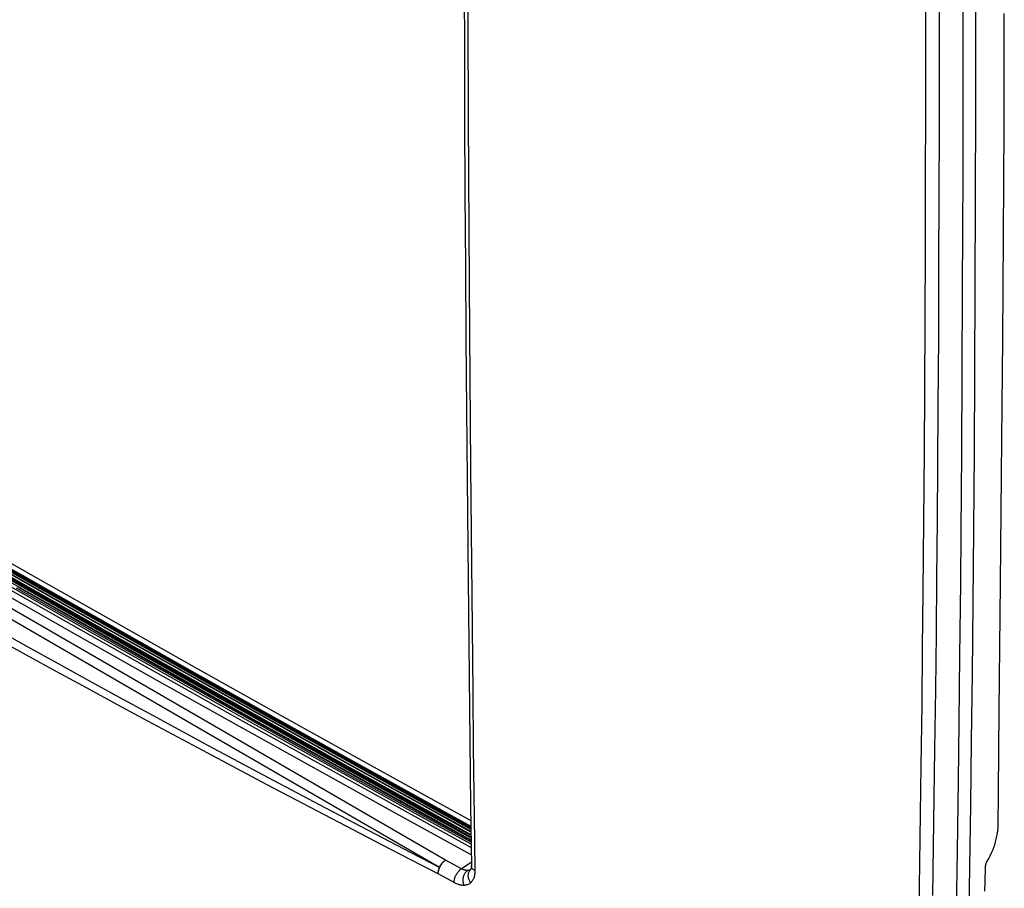
# Model space of a CAD drawing. Units: millimetres. Extents: x -49 to 57, y -87 to 91.
# Drawn here: x 13 to 57, y -67 to -28 of the extents above; entities that cross this region are included whole.
import ezdxf

# ---------------------------------------------------------------- set-up
doc = ezdxf.new("R2010")
doc.units = ezdxf.units.MM
doc.header["$LTSCALE"] = 16.335
doc.layers.get('0').update_dxf_attribs({"linetype": 'CONTINUOUS'})
for name, color, linetype in [('ASSI', 7, 'CONTINUOUS'), ('DRAFT', 7, 'CONTINUOUS'), ('RACCORDO', 7, 'CONTINUOUS'), ('SUPERFICI', 7, 'CONTINUOUS')]:
    doc.layers.add(name, color=color, linetype=linetype)

msp = doc.modelspace()

# ---------------------------------------------------------------- linework, layer by layer
at = {"color": 7, "linetype": 'CONTINUOUS'}
for p, q in [((10.381, -50.931), (13.948, -52.963)), ((13.948, -52.963), (17.524, -54.989)), ((16.684, -55.484), (13.106, -53.457)), ((17.524, -54.989), (21.11, -57.009)), ((20.273, -57.506), (16.684, -55.484)), ((21.11, -57.009), (24.705, -59.024)), ((23.87, -59.522), (20.273, -57.506)), ((24.705, -59.024), (28.31, -61.034)), ((27.477, -61.533), (23.87, -59.522)), ((28.31, -61.034), (31.924, -63.038)), ((31.094, -63.538), (27.477, -61.533)), ((31.924, -63.038), (33.289, -63.79)), ((33.303, -64.756), (31.094, -63.538))]:
    msp.add_line(p, q, dxfattribs=at)
at = {"layer": 'ASSI', "color": 7, "linetype": 'CONTINUOUS'}
for p, q in [((33.149, -23.829), (33.159, -28.366)), ((32.997, -25.699), (33.007, -29.153)), ((53.496, -26.498), (53.497, -29.357)), ((55.159, -26.714), (55.159, -29.538)), ((54.104, -27.214), (54.104, -30.053)), ((55.733, -32.056), (55.734, -27.794)), ((33.159, -28.366), (33.174, -32.531)), ((33.007, -29.153), (33.019, -32.546)), ((53.497, -29.357), (53.495, -32.243)), ((55.159, -29.538), (55.157, -32.303)), ((54.104, -30.053), (54.101, -32.967)), ((53.495, -32.243), (53.489, -35.236)), ((55.157, -32.303), (55.152, -34.987)), ((55.724, -36.148), (55.733, -32.056)), ((33.019, -32.546), (33.035, -35.877)), ((33.174, -32.531), (33.2, -37.578)), ((54.101, -32.967), (54.095, -35.987)), ((55.152, -34.987), (55.145, -37.599)), ((53.489, -35.236), (53.481, -38.335)), ((33.035, -35.877), (33.055, -39.148)), ((54.095, -35.987), (54.084, -39.11)), ((55.709, -40.072), (55.724, -36.148)), ((33.2, -37.578), (33.229, -42.115)), ((55.145, -37.599), (55.135, -40.144)), ((53.481, -38.335), (53.468, -41.514)), ((33.055, -39.148), (33.077, -42.358)), ((54.084, -39.11), (54.07, -42.293)), ((55.135, -40.144), (55.117, -43.85)), ((55.691, -43.823), (55.709, -40.072)), ((53.468, -41.514), (53.452, -44.644)), ((33.077, -42.358), (33.101, -45.507)), ((33.229, -42.115), (33.277, -48.059)), ((54.07, -42.293), (54.052, -45.358)), ((55.117, -43.85), (55.095, -47.442)), ((55.669, -47.408), (55.691, -43.823)), ((53.452, -44.644), (53.434, -47.381)), ((54.052, -45.358), (54.034, -47.972)), ((33.101, -45.507), (33.128, -48.596)), ((53.434, -47.381), (53.411, -50.469)), ((55.095, -47.442), (55.069, -50.941)), ((55.643, -50.84), (55.669, -47.408)), ((33.277, -48.059), (33.38, -58.072)), ((54.034, -47.972), (54.014, -50.454)), ((33.128, -48.596), (33.158, -51.624)), ((53.411, -50.469), (53.383, -53.618)), ((54.014, -50.454), (53.991, -52.978)), ((55.069, -50.941), (55.049, -53.215)), ((55.613, -54.122), (55.643, -50.84)), ((33.158, -51.624), (33.28, -63.141)), ((12.543, -53.374), (16.065, -55.37)), ((53.991, -52.978), (53.966, -55.466)), ((55.049, -53.215), (55.017, -56.462)), ((21.909, -59.598), (11.643, -53.658)), ((15.79, -55.548), (12.257, -53.546)), ((16.394, -55.41), (12.849, -53.401)), ((53.383, -53.618), (53.358, -56.101)), ((21.637, -59.928), (11.372, -53.988)), ((55.581, -57.254), (55.613, -54.122)), ((13.62, -56.077), (12.285, -55.335)), ((19.333, -57.545), (15.79, -55.548)), ((16.065, -55.37), (19.607, -57.367)), ((19.947, -57.413), (16.394, -55.41)), ((53.966, -55.466), (53.937, -57.965)), ((13.546, -56.437), (12.21, -55.701)), ((14.894, -57.175), (13.546, -56.437)), ((14.966, -56.822), (13.62, -56.077)), ((53.358, -56.101), (53.33, -58.626)), ((16.311, -57.563), (14.966, -56.822)), ((55.017, -56.462), (54.983, -59.417)), ((16.242, -57.909), (14.894, -57.175)), ((55.546, -60.25), (55.581, -57.254)), ((17.657, -58.301), (16.311, -57.563)), ((22.884, -59.537), (19.333, -57.545)), ((19.607, -57.367), (23.17, -59.364)), ((23.51, -59.411), (19.947, -57.413)), ((17.59, -58.64), (16.242, -57.909)), ((33.38, -58.072), (33.405, -60.525)), ((53.937, -57.965), (53.903, -60.631)), ((19.004, -59.036), (17.657, -58.301)), ((53.33, -58.626), (53.296, -61.351)), ((18.938, -59.368), (17.59, -58.64)), ((20.34, -59.761), (19.004, -59.036)), ((20.277, -60.086), (18.938, -59.368)), ((23.17, -59.364), (26.752, -61.362)), ((27.083, -61.403), (23.51, -59.411)), ((54.983, -59.417), (54.95, -62.037)), ((21.663, -60.475), (20.34, -59.761)), ((31.898, -65.873), (21.637, -59.928)), ((32.169, -65.544), (21.909, -59.598)), ((26.445, -61.522), (22.884, -59.537)), ((21.601, -60.794), (20.277, -60.086)), ((55.508, -63.112), (55.546, -60.25)), ((22.915, -61.493), (21.601, -60.794)), ((22.975, -61.18), (21.663, -60.475)), ((33.405, -60.525), (33.453, -64.688)), ((53.903, -60.631), (53.874, -62.761)), ((24.277, -61.877), (22.975, -61.18)), ((24.219, -62.184), (22.915, -61.493)), ((30.015, -63.503), (26.445, -61.522)), ((26.752, -61.362), (30.355, -63.361)), ((30.664, -63.389), (27.083, -61.403)), ((53.296, -61.351), (53.267, -63.496)), ((25.57, -62.564), (24.277, -61.877)), ((54.95, -62.037), (54.905, -65.138)), ((25.513, -62.866), (24.219, -62.184)), ((26.852, -63.242), (25.57, -62.564)), ((26.797, -63.54), (25.513, -62.866)), ((53.874, -62.761), (53.841, -64.925)), ((28.126, -63.912), (26.852, -63.242)), ((30.355, -63.361), (33.306, -64.99)), ((33.304, -64.846), (30.664, -63.389)), ((33.28, -63.141), (33.318, -65.808)), ((55.469, -65.84), (55.508, -63.112)), ((28.072, -64.206), (26.797, -63.54)), ((33.311, -65.321), (30.015, -63.503)), ((53.267, -63.496), (53.234, -65.665)), ((29.339, -64.866), (28.072, -64.206)), ((29.392, -64.574), (28.126, -63.912)), ((30.649, -65.228), (29.392, -64.574)), ((33.453, -64.688), (33.474, -66.017)), ((30.597, -65.518), (29.339, -64.866)), ((53.841, -64.925), (53.805, -67.127)), ((54.905, -65.138), (54.86, -68.029)), ((31.846, -66.163), (30.597, -65.518)), ((31.898, -65.873), (30.649, -65.228)), ((32.04, -65.655), (32.065, -65.629)), ((32.05, -65.655), (32.074, -65.63)), ((32.065, -65.629), (32.09, -65.604)), ((32.074, -65.63), (32.098, -65.606)), ((32.09, -65.604), (32.116, -65.582)), ((32.098, -65.606), (32.123, -65.584)), ((32.116, -65.582), (32.143, -65.562)), ((32.123, -65.584), (32.148, -65.564)), ((32.143, -65.562), (32.169, -65.544)), ((32.148, -65.564), (32.173, -65.546)), ((32.173, -65.546), (32.169, -65.544)), ((32.878, -65.934), (32.173, -65.546)), ((31.848, -66.071), (31.852, -66.038)), ((31.852, -66.038), (31.858, -66.006)), ((31.853, -66.069), (31.858, -66.036)), ((31.858, -66.006), (31.866, -65.973)), ((31.858, -66.036), (31.866, -66.003)), ((31.866, -65.973), (31.875, -65.939)), ((31.866, -66.003), (31.875, -65.97)), ((31.875, -65.939), (31.886, -65.906)), ((31.875, -65.97), (31.886, -65.936)), ((31.886, -65.906), (31.898, -65.873)), ((31.886, -65.936), (31.899, -65.902)), ((31.898, -65.873), (31.914, -65.839)), ((31.899, -65.902), (31.913, -65.869)), ((31.913, -65.869), (31.929, -65.835)), ((31.914, -65.839), (31.932, -65.806)), ((31.929, -65.835), (31.947, -65.803)), ((31.932, -65.806), (31.951, -65.774)), ((31.947, -65.803), (31.965, -65.771)), ((31.951, -65.774), (31.972, -65.742)), ((31.965, -65.771), (31.985, -65.74)), ((31.972, -65.742), (31.993, -65.711)), ((31.985, -65.74), (32.006, -65.711)), ((31.993, -65.711), (32.016, -65.682)), ((32.006, -65.711), (32.028, -65.682)), ((32.016, -65.682), (32.04, -65.655)), ((32.028, -65.682), (32.05, -65.655)), ((32.733, -66.07), (32.755, -66.043)), ((32.755, -66.043), (32.779, -66.018)), ((32.779, -66.018), (32.803, -65.994)), ((32.803, -65.994), (32.828, -65.972)), ((32.828, -65.972), (32.853, -65.952)), ((32.853, -65.952), (32.878, -65.934)), ((33.316, -65.655), (32.878, -65.934)), ((32.902, -65.946), (32.878, -65.934)), ((32.927, -65.958), (32.902, -65.946)), ((32.951, -65.968), (32.927, -65.958)), ((32.975, -65.977), (32.951, -65.968)), ((32.999, -65.985), (32.975, -65.977)), ((33.022, -65.991), (32.999, -65.985)), ((33.046, -65.997), (33.022, -65.991)), ((33.069, -66.001), (33.046, -65.997)), ((33.064, -66.092), (33.085, -66.067)), ((33.091, -66.004), (33.069, -66.001)), ((33.085, -66.067), (33.107, -66.045)), ((33.113, -66.006), (33.091, -66.004)), ((33.107, -66.045), (33.131, -66.024)), ((33.135, -66.007), (33.113, -66.006)), ((33.131, -66.024), (33.155, -66.006)), ((33.155, -66.006), (33.135, -66.007)), ((33.179, -66.004), (33.155, -66.006)), ((33.201, -66.001), (33.179, -66.004)), ((33.223, -65.996), (33.201, -66.001)), ((33.219, -66.069), (33.233, -66.042)), ((33.244, -65.989), (33.223, -65.996)), ((33.233, -66.042), (33.25, -66.017)), ((33.264, -65.981), (33.244, -65.989)), ((33.25, -66.017), (33.269, -65.993)), ((33.284, -65.971), (33.264, -65.981)), ((33.269, -65.993), (33.289, -65.971)), ((33.294, -65.965), (33.284, -65.971)), ((33.289, -65.971), (33.295, -65.966)), ((33.295, -65.962), (33.293, -65.967)), ((33.299, -65.953), (33.295, -65.962)), ((33.295, -65.966), (33.295, -65.965)), ((33.303, -65.941), (33.299, -65.953)), ((33.307, -65.927), (33.303, -65.941)), ((33.311, -65.909), (33.307, -65.927)), ((33.314, -65.887), (33.311, -65.909)), ((33.316, -65.864), (33.314, -65.887)), ((33.318, -65.838), (33.316, -65.864)), ((33.319, -65.827), (33.318, -65.808)), ((33.318, -65.808), (33.318, -65.838)), ((33.323, -65.849), (33.319, -65.827)), ((33.33, -65.87), (33.323, -65.849)), ((33.34, -65.891), (33.33, -65.87)), ((33.352, -65.911), (33.34, -65.891)), ((33.366, -65.931), (33.352, -65.911)), ((33.383, -65.95), (33.366, -65.931)), ((33.403, -65.968), (33.383, -65.95)), ((33.424, -65.985), (33.403, -65.968)), ((33.448, -66.002), (33.424, -65.985)), ((33.474, -66.017), (33.448, -66.002)), ((33.474, -66.062), (33.472, -66.106)), ((33.474, -66.017), (33.474, -66.062)), ((53.234, -65.665), (53.198, -67.895)), ((55.427, -68.451), (55.469, -65.84)), ((31.845, -66.133), (31.846, -66.102)), ((31.846, -66.163), (31.845, -66.133)), ((31.846, -66.102), (31.848, -66.071)), ((31.846, -66.163), (31.847, -66.132)), ((32.551, -66.551), (31.846, -66.163)), ((31.847, -66.132), (31.849, -66.101)), ((31.849, -66.101), (31.853, -66.069)), ((32.552, -66.521), (32.554, -66.489)), ((32.554, -66.489), (32.558, -66.457)), ((32.558, -66.457), (32.563, -66.425)), ((32.563, -66.425), (32.571, -66.391)), ((32.571, -66.391), (32.58, -66.358)), ((32.58, -66.358), (32.591, -66.324)), ((32.591, -66.324), (32.604, -66.29)), ((32.604, -66.29), (32.618, -66.257)), ((32.618, -66.257), (32.634, -66.224)), ((32.634, -66.224), (32.651, -66.191)), ((32.651, -66.191), (32.67, -66.159)), ((32.67, -66.159), (32.69, -66.128)), ((32.69, -66.128), (32.711, -66.099)), ((32.711, -66.099), (32.733, -66.07)), ((32.953, -66.42), (32.955, -66.383)), ((32.953, -66.457), (32.953, -66.42)), ((32.955, -66.494), (32.953, -66.457)), ((32.955, -66.383), (32.959, -66.347)), ((32.959, -66.531), (32.955, -66.494)), ((32.959, -66.347), (32.965, -66.311)), ((32.965, -66.311), (32.974, -66.276)), ((32.974, -66.276), (32.984, -66.242)), ((32.984, -66.242), (32.997, -66.209)), ((32.997, -66.209), (33.011, -66.177)), ((33.011, -66.177), (33.027, -66.147)), ((33.027, -66.147), (33.045, -66.119)), ((33.045, -66.119), (33.064, -66.092)), ((33.183, -66.223), (33.185, -66.19)), ((33.183, -66.256), (33.183, -66.223)), ((33.185, -66.29), (33.183, -66.256)), ((33.185, -66.19), (33.19, -66.158)), ((33.19, -66.324), (33.185, -66.29)), ((33.19, -66.158), (33.197, -66.128)), ((33.198, -66.358), (33.19, -66.324)), ((33.197, -66.128), (33.207, -66.098)), ((33.207, -66.392), (33.198, -66.358)), ((33.207, -66.098), (33.219, -66.069)), ((33.219, -66.425), (33.207, -66.392)), ((33.234, -66.458), (33.219, -66.425)), ((33.25, -66.491), (33.234, -66.458)), ((33.269, -66.522), (33.25, -66.491)), ((33.336, -66.503), (33.314, -66.529)), ((33.357, -66.476), (33.336, -66.503)), ((33.376, -66.446), (33.357, -66.476)), ((33.393, -66.415), (33.376, -66.446)), ((33.409, -66.382), (33.393, -66.415)), ((33.423, -66.347), (33.409, -66.382)), ((33.436, -66.31), (33.423, -66.347)), ((33.447, -66.272), (33.436, -66.31)), ((33.456, -66.233), (33.447, -66.272)), ((33.463, -66.191), (33.456, -66.233)), ((33.468, -66.149), (33.463, -66.191)), ((33.472, -66.106), (33.468, -66.149)), ((32.551, -66.551), (32.552, -66.521)), ((32.59, -66.571), (32.551, -66.551)), ((32.629, -66.59), (32.59, -66.571)), ((32.668, -66.607), (32.629, -66.59)), ((32.706, -66.622), (32.668, -66.607)), ((32.745, -66.635), (32.706, -66.622)), ((32.783, -66.646), (32.745, -66.635)), ((32.82, -66.655), (32.783, -66.646)), ((32.857, -66.663), (32.82, -66.655)), ((32.893, -66.668), (32.857, -66.663)), ((32.929, -66.671), (32.893, -66.668)), ((32.963, -66.672), (32.929, -66.671)), ((32.966, -66.567), (32.959, -66.531)), ((32.997, -66.671), (32.963, -66.672)), ((32.974, -66.603), (32.966, -66.567)), ((32.984, -66.637), (32.974, -66.603)), ((32.997, -66.671), (32.984, -66.637)), ((33.034, -66.668), (32.997, -66.671)), ((33.071, -66.662), (33.034, -66.668)), ((33.106, -66.654), (33.071, -66.662)), ((33.14, -66.643), (33.106, -66.654)), ((33.173, -66.63), (33.14, -66.643)), ((33.205, -66.614), (33.173, -66.63)), ((33.235, -66.596), (33.205, -66.614)), ((33.263, -66.575), (33.235, -66.596)), ((33.29, -66.553), (33.263, -66.575)), ((33.29, -66.553), (33.269, -66.522)), ((33.314, -66.529), (33.29, -66.553))]:
    msp.add_line(p, q, dxfattribs=at)
at = {"layer": 'DRAFT', "color": 7, "linetype": 'CONTINUOUS'}
for p, q in [((55.159, -26.714), (55.159, -29.538)), ((55.733, -32.056), (55.734, -27.794)), ((55.159, -29.538), (55.157, -32.303)), ((55.157, -32.303), (55.152, -34.987)), ((55.724, -36.148), (55.733, -32.056)), ((55.152, -34.987), (55.145, -37.599)), ((55.709, -40.072), (55.724, -36.148)), ((55.145, -37.599), (55.135, -40.144)), ((55.135, -40.144), (55.117, -43.85)), ((55.691, -43.823), (55.709, -40.072)), ((55.117, -43.85), (55.095, -47.442)), ((55.669, -47.408), (55.691, -43.823)), ((55.095, -47.442), (55.069, -50.941)), ((55.643, -50.84), (55.669, -47.408)), ((55.069, -50.941), (55.049, -53.215)), ((55.613, -54.122), (55.643, -50.84)), ((55.049, -53.215), (55.017, -56.462)), ((15.79, -55.548), (12.257, -53.546)), ((55.581, -57.254), (55.613, -54.122)), ((19.333, -57.545), (15.79, -55.548)), ((55.017, -56.462), (54.983, -59.417)), ((55.546, -60.25), (55.581, -57.254)), ((22.884, -59.537), (19.333, -57.545)), ((56.738, -62.492), (56.773, -58.9)), ((54.983, -59.417), (54.95, -62.037)), ((26.445, -61.522), (22.884, -59.537)), ((55.508, -63.112), (55.546, -60.25)), ((30.015, -63.503), (26.445, -61.522)), ((54.95, -62.037), (54.905, -65.138)), ((56.722, -64.105), (56.738, -62.492)), ((55.469, -65.84), (55.508, -63.112)), ((33.311, -65.321), (30.015, -63.503)), ((54.905, -65.138), (54.86, -68.029)), ((55.427, -68.451), (55.469, -65.84))]:
    msp.add_line(p, q, dxfattribs=at)
at = {"layer": 'RACCORDO', "color": 7, "linetype": 'CONTINUOUS'}
for p, q in [((33.149, -23.829), (33.159, -28.366)), ((32.997, -25.699), (33.007, -29.153)), ((53.496, -26.498), (53.497, -29.357)), ((54.104, -27.214), (54.104, -30.053)), ((33.159, -28.366), (33.174, -32.531)), ((33.007, -29.153), (33.019, -32.546)), ((53.497, -29.357), (53.495, -32.243)), ((54.104, -30.053), (54.101, -32.967)), ((53.495, -32.243), (53.489, -35.236)), ((33.019, -32.546), (33.035, -35.877)), ((33.174, -32.531), (33.2, -37.578)), ((54.101, -32.967), (54.095, -35.987)), ((53.489, -35.236), (53.481, -38.335)), ((33.035, -35.877), (33.055, -39.148)), ((54.095, -35.987), (54.084, -39.11)), ((33.2, -37.578), (33.229, -42.115)), ((53.481, -38.335), (53.468, -41.514)), ((33.055, -39.148), (33.077, -42.358)), ((54.084, -39.11), (54.07, -42.293)), ((53.468, -41.514), (53.452, -44.644)), ((33.077, -42.358), (33.101, -45.507)), ((33.229, -42.115), (33.277, -48.059)), ((54.07, -42.293), (54.052, -45.358)), ((53.452, -44.644), (53.434, -47.381)), ((54.052, -45.358), (54.034, -47.972)), ((33.101, -45.507), (33.128, -48.596)), ((53.434, -47.381), (53.411, -50.469)), ((33.277, -48.059), (33.38, -58.072)), ((54.034, -47.972), (54.014, -50.454)), ((33.128, -48.596), (33.158, -51.624)), ((53.411, -50.469), (53.383, -53.618)), ((54.014, -50.454), (53.991, -52.978)), ((13.505, -53.224), (9.937, -51.191)), ((9.961, -51.188), (13.557, -53.235)), ((10.091, -51.152), (13.659, -53.185)), ((10.115, -51.125), (13.683, -53.158)), ((10.136, -51.088), (13.704, -53.12)), ((10.162, -51.06), (13.73, -53.093)), ((9.691, -51.398), (13.26, -53.431)), ((9.767, -51.351), (13.336, -53.384)), ((9.792, -51.324), (13.361, -53.357)), ((9.821, -51.272), (13.39, -53.305)), ((9.847, -51.244), (13.416, -53.277)), ((10.014, -51.199), (13.582, -53.232)), ((33.158, -51.624), (33.28, -63.141)), ((12.543, -53.374), (16.065, -55.37)), ((13.361, -53.357), (16.939, -55.384)), ((13.39, -53.305), (16.968, -55.332)), ((13.416, -53.277), (16.994, -55.304)), ((17.083, -55.251), (13.505, -53.224)), ((13.529, -53.221), (17.135, -55.262)), ((13.582, -53.232), (17.16, -55.259)), ((13.659, -53.185), (17.236, -55.212)), ((13.683, -53.158), (17.261, -55.184)), ((13.704, -53.12), (17.282, -55.147)), ((13.73, -53.093), (17.307, -55.119)), ((53.991, -52.978), (53.966, -55.466)), ((21.909, -59.598), (11.643, -53.658)), ((16.394, -55.41), (12.849, -53.401)), ((16.752, -55.446), (13.173, -53.418)), ((13.197, -53.415), (16.814, -55.462)), ((13.26, -53.431), (16.839, -55.459)), ((13.336, -53.384), (16.915, -55.411)), ((53.383, -53.618), (53.358, -56.101)), ((21.637, -59.928), (11.372, -53.988)), ((17.307, -55.119), (20.894, -57.141)), ((13.62, -56.077), (12.285, -55.335)), ((16.065, -55.37), (19.607, -57.367)), ((19.947, -57.413), (16.394, -55.41)), ((20.34, -57.468), (16.752, -55.446)), ((16.776, -55.443), (20.402, -57.484)), ((16.839, -55.459), (20.427, -57.48)), ((16.915, -55.411), (20.502, -57.433)), ((16.939, -55.384), (20.527, -57.406)), ((16.968, -55.332), (20.556, -57.354)), ((16.994, -55.304), (20.581, -57.326)), ((20.67, -57.272), (17.083, -55.251)), ((17.107, -55.248), (20.722, -57.284)), ((17.16, -55.259), (20.747, -57.28)), ((17.236, -55.212), (20.823, -57.233)), ((17.261, -55.184), (20.847, -57.206)), ((17.282, -55.147), (20.868, -57.168)), ((53.966, -55.466), (53.937, -57.965)), ((13.546, -56.437), (12.21, -55.701)), ((14.894, -57.175), (13.546, -56.437)), ((14.966, -56.822), (13.62, -56.077)), ((53.358, -56.101), (53.33, -58.626)), ((16.311, -57.563), (14.966, -56.822)), ((16.242, -57.909), (14.894, -57.175)), ((24.267, -59.288), (20.67, -57.272)), ((20.694, -57.269), (24.319, -59.299)), ((20.747, -57.28), (24.344, -59.296)), ((20.823, -57.233), (24.419, -59.248)), ((20.847, -57.206), (24.443, -59.221)), ((20.868, -57.168), (24.464, -59.184)), ((20.894, -57.141), (24.49, -59.156)), ((17.657, -58.301), (16.311, -57.563)), ((19.607, -57.367), (23.17, -59.364)), ((23.51, -59.411), (19.947, -57.413)), ((23.938, -59.484), (20.34, -57.468)), ((20.364, -57.465), (23.999, -59.5)), ((20.427, -57.48), (24.024, -59.497)), ((20.502, -57.433), (24.099, -59.449)), ((20.527, -57.406), (24.124, -59.422)), ((20.556, -57.354), (24.153, -59.369)), ((20.581, -57.326), (24.178, -59.342)), ((17.59, -58.64), (16.242, -57.909)), ((33.38, -58.072), (33.405, -60.525)), ((53.937, -57.965), (53.903, -60.631)), ((19.004, -59.036), (17.657, -58.301)), ((53.33, -58.626), (53.296, -61.351)), ((18.938, -59.368), (17.59, -58.64)), ((20.34, -59.761), (19.004, -59.036)), ((20.277, -60.086), (18.938, -59.368)), ((23.17, -59.364), (26.752, -61.362)), ((27.083, -61.403), (23.51, -59.411)), ((27.544, -61.494), (23.938, -59.484)), ((23.962, -59.481), (27.605, -61.51)), ((24.024, -59.497), (27.63, -61.507)), ((24.099, -59.449), (27.705, -61.459)), ((24.124, -59.422), (27.73, -61.432)), ((24.153, -59.369), (27.758, -61.379)), ((24.178, -59.342), (27.784, -61.352)), ((27.872, -61.298), (24.267, -59.288)), ((24.29, -59.285), (27.924, -61.309)), ((24.344, -59.296), (27.949, -61.305)), ((24.419, -59.248), (28.024, -61.258)), ((24.443, -59.221), (28.049, -61.231)), ((24.464, -59.184), (28.069, -61.193)), ((24.49, -59.156), (28.094, -61.165)), ((21.663, -60.475), (20.34, -59.761)), ((31.898, -65.873), (21.637, -59.928)), ((32.169, -65.544), (21.909, -59.598)), ((21.601, -60.794), (20.277, -60.086)), ((22.915, -61.493), (21.601, -60.794)), ((22.975, -61.18), (21.663, -60.475)), ((33.405, -60.525), (33.453, -64.688)), ((53.903, -60.631), (53.874, -62.761)), ((24.277, -61.877), (22.975, -61.18)), ((28.049, -61.231), (31.663, -63.234)), ((28.069, -61.193), (31.683, -63.197)), ((28.094, -61.165), (31.708, -63.169)), ((24.219, -62.184), (22.915, -61.493)), ((26.752, -61.362), (30.355, -63.361)), ((30.664, -63.389), (27.083, -61.403)), ((31.16, -63.499), (27.544, -61.494)), ((27.568, -61.491), (31.221, -63.515)), ((27.63, -61.507), (31.245, -63.511)), ((27.705, -61.459), (31.321, -63.464)), ((27.73, -61.432), (31.345, -63.436)), ((27.758, -61.379), (31.373, -63.384)), ((27.784, -61.352), (31.398, -63.356)), ((31.487, -63.302), (27.872, -61.298)), ((27.896, -61.295), (31.539, -63.313)), ((27.949, -61.305), (31.563, -63.309)), ((28.024, -61.258), (31.639, -63.262)), ((53.296, -61.351), (53.267, -63.496)), ((25.57, -62.564), (24.277, -61.877)), ((25.513, -62.866), (24.219, -62.184)), ((26.852, -63.242), (25.57, -62.564)), ((26.797, -63.54), (25.513, -62.866)), ((53.874, -62.761), (53.841, -64.925)), ((28.126, -63.912), (26.852, -63.242)), ((30.355, -63.361), (33.306, -64.99)), ((33.304, -64.846), (30.664, -63.389)), ((31.345, -63.436), (33.3, -64.514)), ((31.373, -63.384), (33.299, -64.445)), ((31.398, -63.356), (33.298, -64.403)), ((33.297, -64.3), (31.487, -63.302)), ((33.296, -64.283), (31.511, -63.299)), ((31.563, -63.309), (33.296, -64.265)), ((31.639, -63.262), (33.295, -64.175)), ((31.663, -63.234), (33.294, -64.134)), ((31.683, -63.197), (33.293, -64.085)), ((31.708, -63.169), (33.293, -64.043)), ((33.28, -63.141), (33.318, -65.808)), ((28.072, -64.206), (26.797, -63.54)), ((33.302, -64.68), (31.16, -63.499)), ((33.302, -64.664), (31.184, -63.496)), ((31.245, -63.511), (33.301, -64.645)), ((31.321, -63.464), (33.3, -64.555)), ((53.267, -63.496), (53.234, -65.665)), ((29.339, -64.866), (28.072, -64.206)), ((29.392, -64.574), (28.126, -63.912)), ((56.695, -64.359), (56.711, -64.232)), ((56.711, -64.232), (56.722, -64.105)), ((30.649, -65.228), (29.392, -64.574)), ((33.453, -64.688), (33.474, -66.017)), ((56.576, -64.862), (56.614, -64.737)), ((56.614, -64.737), (56.646, -64.612)), ((56.646, -64.612), (56.673, -64.485)), ((56.673, -64.485), (56.695, -64.359)), ((30.597, -65.518), (29.339, -64.866)), ((53.841, -64.925), (53.805, -67.127)), ((56.432, -65.232), (56.485, -65.109)), ((56.485, -65.109), (56.533, -64.986)), ((56.533, -64.986), (56.576, -64.862)), ((31.846, -66.163), (30.597, -65.518)), ((31.898, -65.873), (30.649, -65.228)), ((32.04, -65.655), (32.065, -65.629)), ((32.05, -65.655), (32.074, -65.63)), ((32.065, -65.629), (32.09, -65.604)), ((32.074, -65.63), (32.098, -65.606)), ((32.09, -65.604), (32.116, -65.582)), ((32.098, -65.606), (32.123, -65.584)), ((32.116, -65.582), (32.143, -65.562)), ((32.123, -65.584), (32.148, -65.564)), ((32.143, -65.562), (32.169, -65.544)), ((32.148, -65.564), (32.173, -65.546)), ((32.173, -65.546), (32.169, -65.544)), ((32.878, -65.934), (32.173, -65.546)), ((56.221, -65.634), (56.226, -65.623)), ((56.226, -65.623), (56.232, -65.612)), ((56.232, -65.612), (56.238, -65.601)), ((56.238, -65.601), (56.311, -65.472)), ((56.311, -65.472), (56.374, -65.352)), ((56.374, -65.352), (56.432, -65.232)), ((31.848, -66.071), (31.852, -66.038)), ((31.852, -66.038), (31.858, -66.006)), ((31.853, -66.069), (31.858, -66.036)), ((31.858, -66.006), (31.866, -65.973)), ((31.858, -66.036), (31.866, -66.003)), ((31.866, -65.973), (31.875, -65.939)), ((31.866, -66.003), (31.875, -65.97)), ((31.875, -65.939), (31.886, -65.906)), ((31.875, -65.97), (31.886, -65.936)), ((31.886, -65.906), (31.898, -65.873)), ((31.886, -65.936), (31.899, -65.902)), ((31.898, -65.873), (31.914, -65.839)), ((31.899, -65.902), (31.913, -65.869)), ((31.913, -65.869), (31.929, -65.835)), ((31.914, -65.839), (31.932, -65.806)), ((31.929, -65.835), (31.947, -65.803)), ((31.932, -65.806), (31.951, -65.774)), ((31.947, -65.803), (31.965, -65.771)), ((31.951, -65.774), (31.972, -65.742)), ((31.965, -65.771), (31.985, -65.74)), ((31.972, -65.742), (31.993, -65.711)), ((31.985, -65.74), (32.006, -65.711)), ((31.993, -65.711), (32.016, -65.682)), ((32.006, -65.711), (32.028, -65.682)), ((32.016, -65.682), (32.04, -65.655)), ((32.028, -65.682), (32.05, -65.655)), ((32.733, -66.07), (32.755, -66.043)), ((32.755, -66.043), (32.779, -66.018)), ((32.779, -66.018), (32.803, -65.994)), ((32.803, -65.994), (32.828, -65.972)), ((32.828, -65.972), (32.853, -65.952)), ((32.853, -65.952), (32.878, -65.934)), ((33.316, -65.655), (32.878, -65.934)), ((32.902, -65.946), (32.878, -65.934)), ((32.927, -65.958), (32.902, -65.946)), ((32.951, -65.968), (32.927, -65.958)), ((32.975, -65.977), (32.951, -65.968)), ((32.999, -65.985), (32.975, -65.977)), ((33.022, -65.991), (32.999, -65.985)), ((33.046, -65.997), (33.022, -65.991)), ((33.069, -66.001), (33.046, -65.997)), ((33.064, -66.092), (33.085, -66.067)), ((33.091, -66.004), (33.069, -66.001)), ((33.085, -66.067), (33.107, -66.045)), ((33.113, -66.006), (33.091, -66.004)), ((33.107, -66.045), (33.131, -66.024)), ((33.135, -66.007), (33.113, -66.006)), ((33.131, -66.024), (33.155, -66.006)), ((33.155, -66.006), (33.135, -66.007)), ((33.179, -66.004), (33.155, -66.006)), ((33.201, -66.001), (33.179, -66.004)), ((33.223, -65.996), (33.201, -66.001)), ((33.219, -66.069), (33.233, -66.042)), ((33.244, -65.989), (33.223, -65.996)), ((33.233, -66.042), (33.25, -66.017)), ((33.264, -65.981), (33.244, -65.989)), ((33.25, -66.017), (33.269, -65.993)), ((33.284, -65.971), (33.264, -65.981)), ((33.269, -65.993), (33.289, -65.971)), ((33.294, -65.965), (33.284, -65.971)), ((33.289, -65.971), (33.295, -65.966)), ((33.295, -65.962), (33.293, -65.967)), ((33.299, -65.953), (33.295, -65.962)), ((33.295, -65.966), (33.295, -65.965)), ((33.303, -65.941), (33.299, -65.953)), ((33.307, -65.927), (33.303, -65.941)), ((33.311, -65.909), (33.307, -65.927)), ((33.314, -65.887), (33.311, -65.909)), ((33.316, -65.864), (33.314, -65.887)), ((33.318, -65.838), (33.316, -65.864)), ((33.319, -65.827), (33.318, -65.808)), ((33.318, -65.808), (33.318, -65.838)), ((33.323, -65.849), (33.319, -65.827)), ((33.33, -65.87), (33.323, -65.849)), ((33.34, -65.891), (33.33, -65.87)), ((33.352, -65.911), (33.34, -65.891)), ((33.366, -65.931), (33.352, -65.911)), ((33.383, -65.95), (33.366, -65.931)), ((33.403, -65.968), (33.383, -65.95)), ((33.424, -65.985), (33.403, -65.968)), ((33.448, -66.002), (33.424, -65.985)), ((33.474, -66.017), (33.448, -66.002)), ((33.474, -66.062), (33.472, -66.106)), ((33.474, -66.017), (33.474, -66.062)), ((53.234, -65.665), (53.198, -67.895)), ((56.151, -66.499), (56.168, -65.843)), ((56.168, -65.835), (56.169, -65.827)), ((56.168, -65.843), (56.168, -65.835)), ((56.169, -65.819), (56.17, -65.811)), ((56.169, -65.827), (56.169, -65.819)), ((56.17, -65.811), (56.171, -65.803)), ((56.171, -65.803), (56.172, -65.795)), ((56.172, -65.795), (56.174, -65.786)), ((56.174, -65.786), (56.175, -65.778)), ((56.175, -65.778), (56.177, -65.77)), ((56.177, -65.77), (56.178, -65.762)), ((56.178, -65.762), (56.18, -65.753)), ((56.18, -65.753), (56.183, -65.744)), ((56.183, -65.744), (56.185, -65.735)), ((56.185, -65.735), (56.187, -65.726)), ((56.187, -65.726), (56.19, -65.717)), ((56.19, -65.717), (56.193, -65.707)), ((56.193, -65.707), (56.196, -65.697)), ((56.196, -65.697), (56.2, -65.687)), ((56.2, -65.687), (56.204, -65.676)), ((56.204, -65.676), (56.208, -65.666)), ((56.208, -65.666), (56.212, -65.655)), ((56.212, -65.655), (56.216, -65.645)), ((56.216, -65.645), (56.221, -65.634)), ((31.845, -66.133), (31.846, -66.102)), ((31.846, -66.163), (31.845, -66.133)), ((31.846, -66.102), (31.848, -66.071)), ((31.846, -66.163), (31.847, -66.132)), ((32.551, -66.551), (31.846, -66.163)), ((31.847, -66.132), (31.849, -66.101)), ((31.849, -66.101), (31.853, -66.069)), ((32.552, -66.521), (32.554, -66.489)), ((32.554, -66.489), (32.558, -66.457)), ((32.558, -66.457), (32.563, -66.425)), ((32.563, -66.425), (32.571, -66.391)), ((32.571, -66.391), (32.58, -66.358)), ((32.58, -66.358), (32.591, -66.324)), ((32.591, -66.324), (32.604, -66.29)), ((32.604, -66.29), (32.618, -66.257)), ((32.618, -66.257), (32.634, -66.224)), ((32.634, -66.224), (32.651, -66.191)), ((32.651, -66.191), (32.67, -66.159)), ((32.67, -66.159), (32.69, -66.128)), ((32.69, -66.128), (32.711, -66.099)), ((32.711, -66.099), (32.733, -66.07)), ((32.953, -66.42), (32.955, -66.383)), ((32.953, -66.457), (32.953, -66.42)), ((32.955, -66.494), (32.953, -66.457)), ((32.955, -66.383), (32.959, -66.347)), ((32.959, -66.531), (32.955, -66.494)), ((32.959, -66.347), (32.965, -66.311)), ((32.965, -66.311), (32.974, -66.276)), ((32.974, -66.276), (32.984, -66.242)), ((32.984, -66.242), (32.997, -66.209)), ((32.997, -66.209), (33.011, -66.177)), ((33.011, -66.177), (33.027, -66.147)), ((33.027, -66.147), (33.045, -66.119)), ((33.045, -66.119), (33.064, -66.092)), ((33.183, -66.223), (33.185, -66.19)), ((33.183, -66.256), (33.183, -66.223)), ((33.185, -66.29), (33.183, -66.256)), ((33.185, -66.19), (33.19, -66.158)), ((33.19, -66.324), (33.185, -66.29)), ((33.19, -66.158), (33.197, -66.128)), ((33.198, -66.358), (33.19, -66.324)), ((33.197, -66.128), (33.207, -66.098)), ((33.207, -66.392), (33.198, -66.358)), ((33.207, -66.098), (33.219, -66.069)), ((33.219, -66.425), (33.207, -66.392)), ((33.234, -66.458), (33.219, -66.425)), ((33.25, -66.491), (33.234, -66.458)), ((33.269, -66.522), (33.25, -66.491)), ((33.336, -66.503), (33.314, -66.529)), ((33.357, -66.476), (33.336, -66.503)), ((33.376, -66.446), (33.357, -66.476)), ((33.393, -66.415), (33.376, -66.446)), ((33.409, -66.382), (33.393, -66.415)), ((33.423, -66.347), (33.409, -66.382)), ((33.436, -66.31), (33.423, -66.347)), ((33.447, -66.272), (33.436, -66.31)), ((33.456, -66.233), (33.447, -66.272)), ((33.463, -66.191), (33.456, -66.233)), ((33.468, -66.149), (33.463, -66.191)), ((33.472, -66.106), (33.468, -66.149)), ((56.14, -66.934), (56.151, -66.499)), ((32.551, -66.551), (32.552, -66.521)), ((32.59, -66.571), (32.551, -66.551)), ((32.629, -66.59), (32.59, -66.571)), ((32.668, -66.607), (32.629, -66.59)), ((32.706, -66.622), (32.668, -66.607)), ((32.745, -66.635), (32.706, -66.622)), ((32.783, -66.646), (32.745, -66.635)), ((32.82, -66.655), (32.783, -66.646)), ((32.857, -66.663), (32.82, -66.655)), ((32.893, -66.668), (32.857, -66.663)), ((32.929, -66.671), (32.893, -66.668)), ((32.963, -66.672), (32.929, -66.671)), ((32.966, -66.567), (32.959, -66.531)), ((32.997, -66.671), (32.963, -66.672)), ((32.974, -66.603), (32.966, -66.567)), ((32.984, -66.637), (32.974, -66.603)), ((32.997, -66.671), (32.984, -66.637)), ((33.034, -66.668), (32.997, -66.671)), ((33.071, -66.662), (33.034, -66.668)), ((33.106, -66.654), (33.071, -66.662)), ((33.14, -66.643), (33.106, -66.654)), ((33.173, -66.63), (33.14, -66.643)), ((33.205, -66.614), (33.173, -66.63)), ((33.235, -66.596), (33.205, -66.614)), ((33.263, -66.575), (33.235, -66.596)), ((33.29, -66.553), (33.263, -66.575)), ((33.29, -66.553), (33.269, -66.522)), ((33.314, -66.529), (33.29, -66.553))]:
    msp.add_line(p, q, dxfattribs=at)
at = {"layer": 'SUPERFICI', "color": 7, "linetype": 'CONTINUOUS'}
for p, q in [((56.996, -30.423), (57.001, -27.897)), ((56.988, -32.912), (56.996, -30.423)), ((56.977, -35.358), (56.988, -32.912)), ((56.963, -37.755), (56.977, -35.358)), ((56.947, -40.102), (56.963, -37.755)), ((56.929, -42.401), (56.947, -40.102)), ((56.889, -46.852), (56.929, -42.401)), ((56.826, -53.235), (56.889, -46.852)), ((56.773, -58.9), (56.826, -53.235))]:
    msp.add_line(p, q, dxfattribs=at)

doc.saveas('drawing.dxf')
